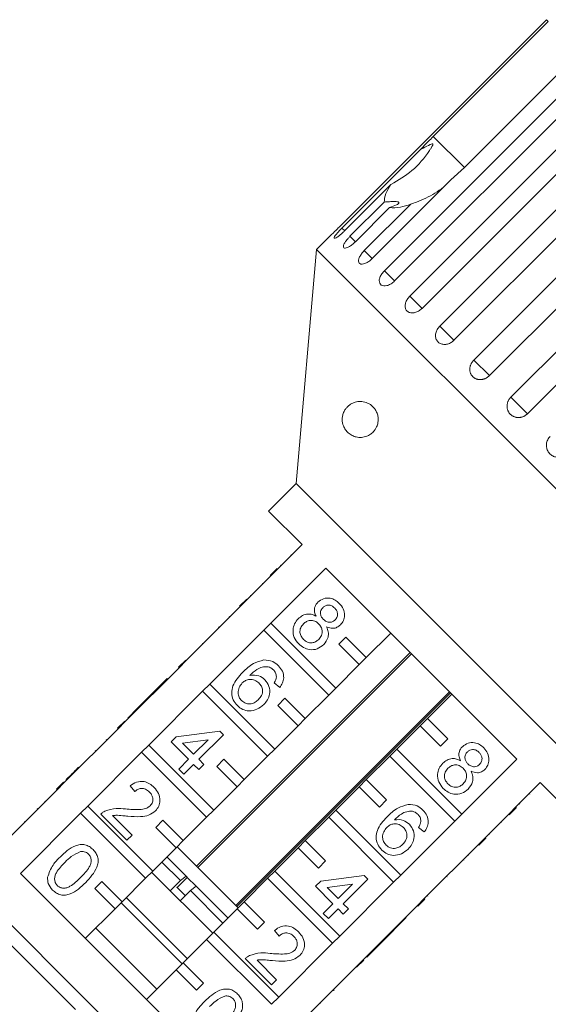
# Model space of a CAD drawing. Units: millimetres. Extents: x -264 to 610, y -98 to 360.
# Drawn here: x -68 to -31, y 281 to 349 of the extents above; entities that cross this region are included whole.
import ezdxf

# ---------------------------------------------------------------- set-up
doc = ezdxf.new("R2010")
doc.units = ezdxf.units.MM
doc.linetypes.add('PHANTOM', pattern=[12.7, 6.35, -1.27, 1.27, -1.27, 1.27, -1.27])

msp = doc.modelspace()

# ---------------------------------------------------------------- linework, layer by layer
at = {"color": 7, "linetype": 'Continuous', "lineweight": 15}
for p, q in [((-31.022, 349.127), (-45.382, 334.766)), ((-38.902, 341.014), (-30.905, 349.01)), ((-28.74, 346.845), (-36.736, 338.848)), ((-42.297, 331.681), (-27.936, 346.042)), ((-27.224, 345.329), (-41.584, 330.968)), ((-40.533, 329.917), (-26.172, 344.277)), ((-25.315, 343.42), (-39.675, 329.059)), ((-38.444, 327.828), (-24.084, 342.189)), ((-23.103, 341.208), (-37.463, 326.847)), ((-45.255, 334.639), (-39.785, 340.109)), ((-36.083, 325.467), (-21.722, 339.827)), ((-36.736, 338.848), (-37.673, 337.997)), ((-20.642, 338.747), (-35.002, 324.386)), ((-41.839, 337.676), (-45.066, 334.449)), ((-37.673, 337.997), (-43.143, 332.527)), ((-33.507, 322.891), (-19.146, 337.251)), ((-44.688, 334.072), (-42.31, 336.449)), ((-41.936, 336.074), (-44.313, 333.697)), ((-43.693, 333.077), (-40.466, 336.304)), ((-17.993, 336.098), (-32.353, 321.737)), ((-45.997, 334.172), (-47.009, 333.159)), ((-47.009, 333.159), (-48.433, 316.887)), ((-10.947, 297.097), (-47.009, 333.159)), ((-48.433, 316.887), (-50.342, 314.977)), ((-27.22, 295.673), (-48.433, 316.887)), ((-50.342, 314.977), (-48.009, 312.644)), ((-48.009, 312.644), (-51.827, 308.826)), ((-48.799, 311.924), (-48.764, 311.889)), ((-50.236, 310.487), (-49.741, 310.982)), ((-50.191, 307.19), (-46.373, 311.008)), ((-49.51, 311.214), (-49.474, 311.179)), ((-46.373, 311.008), (-33.098, 297.733)), ((-50.055, 310.669), (-50.019, 310.633)), ((-50.77, 309.953), (-50.735, 309.918)), ((-52.358, 308.366), (-51.863, 308.861)), ((-52.322, 308.331), (-51.827, 308.826)), ((-51.863, 308.861), (-51.827, 308.826)), ((-51.615, 309.108), (-51.58, 309.073)), ((-52.322, 308.331), (-56.07, 304.583)), ((-52.358, 308.366), (-52.322, 308.331)), ((-53.077, 307.647), (-53.041, 307.611)), ((-54.434, 302.947), (-50.686, 306.695)), ((-54.039, 306.684), (-54.004, 306.649)), ((-53.79, 306.934), (-53.825, 306.898)), ((-53.825, 306.898), (-53.79, 306.863)), ((-53.79, 306.934), (-53.754, 306.898)), ((-50.191, 307.19), (-50.686, 306.695)), ((-50.686, 306.695), (-46.17, 302.179)), ((-45.675, 302.674), (-50.191, 307.19)), ((-44.968, 306.209), (-45.463, 305.714)), ((-43.554, 304.795), (-44.968, 306.209)), ((-41.857, 306.492), (-43.554, 304.795)), ((-54.941, 305.782), (-54.906, 305.747)), ((-45.463, 305.714), (-44.049, 304.3)), ((-56.6, 304.123), (-56.105, 304.618)), ((-56.565, 304.088), (-56.07, 304.583)), ((-56.105, 304.618), (-56.07, 304.583)), ((-55.893, 304.831), (-55.857, 304.795)), ((-40.517, 305.153), (-55.367, 290.303)), ((-55.267, 290.204), (-40.418, 305.053)), ((-44.049, 304.3), (-43.554, 304.795)), ((-56.565, 304.088), (-60.312, 300.34)), ((-56.6, 304.123), (-56.565, 304.088)), ((-44.049, 304.3), (-45.675, 302.674)), ((-57.39, 303.334), (-59.101, 301.623)), ((-57.39, 303.334), (-57.354, 303.298)), ((-54.434, 302.947), (-54.929, 302.452)), ((-49.918, 298.431), (-54.434, 302.947)), ((-49.567, 302.711), (-49.959, 303.032)), ((-46.17, 302.179), (-45.675, 302.674)), ((-58.677, 298.704), (-54.929, 302.452)), ((-54.929, 302.452), (-50.413, 297.936)), ((-37.772, 302.408), (-52.622, 287.558)), ((-52.549, 287.485), (-37.7, 302.335)), ((-49.211, 301.967), (-49.706, 301.472)), ((-47.797, 300.552), (-49.211, 301.967)), ((-46.17, 302.179), (-47.797, 300.552)), ((-39.311, 300.552), (-37.614, 302.249)), ((-59.457, 301.266), (-60.134, 300.589)), ((-59.101, 301.623), (-59.457, 301.266)), ((-59.457, 301.266), (-59.422, 301.231)), ((-59.101, 301.623), (-59.065, 301.587)), ((-49.706, 301.472), (-48.292, 300.057)), ((-60.134, 300.589), (-60.099, 300.554)), ((-48.292, 300.057), (-47.797, 300.552)), ((-39.311, 300.552), (-39.806, 300.057)), ((-37.897, 299.138), (-39.311, 300.552)), ((-60.807, 299.845), (-64.555, 296.098)), ((-60.843, 299.881), (-60.348, 300.376)), ((-60.843, 299.881), (-60.807, 299.845)), ((-60.807, 299.845), (-60.312, 300.34)), ((-60.348, 300.376), (-60.312, 300.34)), ((-48.292, 300.057), (-49.918, 298.431)), ((-41.433, 298.431), (-39.806, 300.057)), ((-39.806, 300.057), (-38.392, 298.643)), ((-61.631, 299.092), (-61.596, 299.057)), ((-57.123, 298.933), (-56.767, 299.289)), ((-56.767, 299.289), (-53.737, 299.681)), ((-54.554, 299.079), (-56.327, 298.849)), ((-55.555, 298.077), (-54.554, 299.079)), ((-53.488, 299.432), (-55.199, 297.721)), ((-53.737, 299.681), (-53.488, 299.432)), ((-38.392, 298.643), (-37.897, 299.138)), ((-58.677, 298.704), (-59.172, 298.21)), ((-54.161, 294.188), (-58.677, 298.704)), ((-55.911, 297.721), (-57.123, 298.933)), ((-56.327, 298.849), (-55.555, 298.077)), ((-50.413, 297.936), (-49.918, 298.431)), ((-41.433, 298.431), (-41.928, 297.936)), ((-36.917, 293.915), (-41.433, 298.431)), ((-62.919, 294.462), (-59.172, 298.21)), ((-62.399, 298.325), (-62.364, 298.289)), ((-59.172, 298.21), (-54.656, 293.693)), ((-56.589, 297.043), (-55.911, 297.721)), ((-55.199, 297.721), (-54.842, 297.364)), ((-53.454, 297.724), (-53.949, 297.229)), ((-52.039, 296.31), (-53.454, 297.724)), ((-50.413, 297.936), (-52.039, 296.31)), ((-43.554, 296.31), (-41.928, 297.936)), ((-41.928, 297.936), (-37.412, 293.42)), ((-33.098, 297.733), (-36.917, 293.915)), ((-63.539, 297.184), (-63.504, 297.149)), ((-56.232, 296.687), (-56.589, 297.043)), ((-55.555, 297.364), (-56.232, 296.687)), ((-55.199, 297.008), (-55.555, 297.364)), ((-54.842, 297.364), (-55.199, 297.008)), ((-53.949, 297.229), (-52.534, 295.815)), ((-64.055, 296.668), (-64.412, 296.312)), ((-64.055, 296.668), (-64.02, 296.633)), ((-65.085, 295.638), (-64.59, 296.133)), ((-65.05, 295.603), (-64.555, 296.098)), ((-64.59, 296.133), (-64.555, 296.098)), ((-64.412, 296.312), (-64.376, 296.276)), ((-59.654, 295.475), (-59.975, 295.867)), ((-52.534, 295.815), (-54.161, 294.188)), ((-52.534, 295.815), (-52.039, 296.31)), ((-45.675, 294.188), (-44.049, 295.815)), ((-43.554, 296.31), (-44.049, 295.815)), ((-44.049, 295.815), (-42.635, 294.401)), ((-42.14, 294.896), (-43.554, 296.31)), ((-35.281, 292.279), (-31.463, 296.098)), ((-31.463, 296.098), (-29.129, 293.764)), ((-65.05, 295.603), (-69.222, 291.431)), ((-65.085, 295.638), (-65.05, 295.603)), ((-32.182, 295.307), (-32.218, 295.342)), ((-66.394, 294.259), (-66.429, 294.294)), ((-65.909, 294.815), (-65.873, 294.779)), ((-62.919, 294.462), (-63.414, 293.967)), ((-58.403, 289.946), (-62.919, 294.462)), ((-42.635, 294.401), (-42.14, 294.896)), ((-33.124, 294.365), (-33.619, 293.87)), ((-32.884, 294.606), (-32.919, 294.641)), ((-67.586, 289.795), (-63.414, 293.967)), ((-63.414, 293.967), (-58.898, 289.451)), ((-60.189, 292.089), (-62.007, 293.907)), ((-61.192, 293.805), (-59.832, 292.445)), ((-54.656, 293.693), (-56.282, 292.067)), ((-54.656, 293.693), (-54.161, 294.188)), ((-47.797, 292.067), (-46.17, 293.693)), ((-45.675, 294.188), (-46.17, 293.693)), ((-46.17, 293.693), (-41.654, 289.177)), ((-41.159, 289.672), (-45.675, 294.188)), ((-37.412, 293.42), (-36.917, 293.915)), ((-33.438, 294.052), (-33.473, 294.087)), ((-57.696, 293.481), (-58.191, 292.986)), ((-58.191, 292.986), (-56.777, 291.572)), ((-56.282, 292.067), (-57.696, 293.481)), ((-37.412, 293.42), (-41.159, 289.672)), ((-39.526, 292.67), (-39.918, 292.991)), ((-34.144, 293.345), (-34.179, 293.381)), ((-59.832, 292.445), (-60.189, 292.089)), ((-35.281, 292.279), (-35.776, 291.784)), ((-35.246, 292.244), (-35.741, 291.749)), ((-35.246, 292.244), (-35.281, 292.279)), ((-34.998, 292.491), (-35.034, 292.526)), ((-74.149, 292.115), (-63.07, 281.036)), ((-56.777, 291.572), (-58.403, 289.946)), ((-56.777, 291.572), (-56.282, 292.067)), ((-52.464, 287.4), (-56.706, 291.643)), ((-49.918, 289.946), (-48.292, 291.572)), ((-47.797, 292.067), (-48.292, 291.572)), ((-48.292, 291.572), (-46.877, 290.158)), ((-46.382, 290.653), (-47.797, 292.067)), ((-39.524, 288.037), (-35.776, 291.784)), ((-35.741, 291.749), (-35.776, 291.784)), ((-56.078, 289.6), (-57.413, 290.936)), ((-36.46, 291.03), (-36.495, 291.065)), ((-56.477, 289.293), (-57.767, 290.582)), ((-46.877, 290.158), (-46.382, 290.653)), ((-36.776, 290.714), (-36.811, 290.749)), ((-54.311, 276.52), (-67.586, 289.795)), ((-58.898, 289.451), (-58.403, 289.946)), ((-54.231, 285.632), (-58.474, 289.875)), ((-55.994, 289.516), (-56.602, 288.908)), ((-56.078, 289.6), (-56.477, 289.293)), ((-56.013, 289.535), (-56.078, 289.6)), ((-55.376, 288.899), (-55.994, 289.516)), ((-49.918, 289.946), (-50.413, 289.451)), ((-45.402, 285.43), (-49.918, 289.946)), ((-46.726, 289.248), (-43.696, 289.64)), ((-43.696, 289.64), (-43.447, 289.391)), ((-41.654, 289.177), (-41.159, 289.672)), ((-37.938, 289.551), (-37.974, 289.586)), ((-61.939, 289.239), (-62.434, 288.744)), ((-60.525, 287.824), (-61.939, 289.239)), ((-58.898, 289.451), (-60.525, 287.824)), ((-56.477, 289.293), (-57.185, 288.586)), ((-56.13, 288.238), (-56.727, 288.835)), ((-55.776, 288.592), (-55.376, 288.899)), ((-53.171, 286.693), (-55.376, 288.899)), ((-52.039, 287.824), (-50.413, 289.451)), ((-50.413, 289.451), (-45.897, 284.935)), ((-47.082, 288.892), (-46.726, 289.248)), ((-45.871, 287.68), (-47.082, 288.892)), ((-44.513, 289.038), (-46.286, 288.808)), ((-46.286, 288.808), (-45.514, 288.036)), ((-45.514, 288.036), (-44.513, 289.038)), ((-41.654, 289.177), (-45.402, 285.43)), ((-43.447, 289.391), (-45.158, 287.68)), ((-62.434, 288.744), (-61.02, 287.329)), ((-56.483, 287.884), (-55.776, 288.592)), ((-53.524, 286.34), (-55.776, 288.592)), ((-39.276, 288.214), (-39.311, 288.249)), ((-61.02, 287.329), (-60.525, 287.824)), ((-56.353, 283.511), (-60.595, 287.754)), ((-55.999, 283.865), (-60.242, 288.107)), ((-52.039, 287.824), (-52.534, 287.329)), ((-50.625, 286.41), (-52.039, 287.824)), ((-46.548, 287.003), (-45.871, 287.68)), ((-45.158, 287.68), (-44.801, 287.323)), ((-43.766, 283.794), (-40.019, 287.542)), ((-39.524, 288.037), (-40.019, 287.542)), ((-39.983, 287.506), (-40.019, 287.542)), ((-39.488, 288.001), (-39.983, 287.506)), ((-39.488, 288.001), (-39.524, 288.037)), ((-61.02, 287.329), (-63.07, 285.279)), ((-54.161, 285.703), (-52.534, 287.329)), ((-52.534, 287.329), (-51.12, 285.915)), ((-46.191, 286.646), (-46.548, 287.003)), ((-45.514, 287.323), (-46.191, 286.646)), ((-45.158, 286.967), (-45.514, 287.323)), ((-44.801, 287.323), (-45.158, 286.967)), ((-40.773, 286.717), (-40.808, 286.752)), ((-51.12, 285.915), (-50.625, 286.41)), ((-42.484, 285.006), (-40.773, 286.717)), ((-58.12, 281.743), (-62.363, 285.986)), ((-54.161, 285.703), (-54.656, 285.208)), ((-49.645, 281.187), (-54.161, 285.703)), ((-49.613, 285.434), (-49.934, 285.826)), ((-45.897, 284.935), (-45.402, 285.43)), ((-56.282, 283.582), (-54.656, 285.208)), ((-54.656, 285.208), (-50.14, 280.692)), ((-45.897, 284.935), (-49.645, 281.187)), ((-42.84, 284.649), (-42.484, 285.006)), ((-42.484, 285.006), (-42.519, 285.041)), ((-43.517, 283.972), (-43.553, 284.007)), ((-43.517, 283.972), (-42.84, 284.649)), ((-42.84, 284.649), (-42.875, 284.685)), ((-56.282, 283.582), (-56.777, 283.087)), ((-54.868, 282.168), (-56.282, 283.582)), ((-50.148, 282.048), (-51.966, 283.866)), ((-51.151, 283.764), (-49.791, 282.404)), ((-43.766, 283.794), (-44.261, 283.299)), ((-43.731, 283.759), (-44.226, 283.264)), ((-43.731, 283.759), (-43.766, 283.794)), ((-58.828, 281.036), (-56.777, 283.087)), ((-56.777, 283.087), (-55.363, 281.673)), ((-48.009, 279.551), (-44.261, 283.299)), ((-44.226, 283.264), (-44.261, 283.299)), ((-55.363, 281.673), (-54.868, 282.168)), ((-49.791, 282.404), (-50.148, 282.048)), ((-45.014, 282.475), (-45.05, 282.51)), ((-45.834, 281.655), (-45.87, 281.691)), ((-45.799, 281.691), (-45.834, 281.726)), ((-45.834, 281.655), (-45.799, 281.691)), ((-63.07, 281.036), (-51.991, 269.957)), ((-50.14, 280.692), (-49.645, 281.187)), ((-46.755, 280.735), (-46.79, 280.77))]:
    msp.add_line(p, q, dxfattribs=at)
at = {"color": 8, "linetype": 'PHANTOM', "lineweight": 0}
for p, q in [((-30.905, 349.01), (-31.022, 349.127)), ((-36.736, 338.848), (-38.902, 341.014)), ((-45.058, 334.442), (-45.255, 334.639)), ((-44.313, 333.697), (-44.688, 334.072)), ((-43.143, 332.527), (-43.693, 333.077)), ((-41.584, 330.968), (-42.297, 331.681)), ((-39.675, 329.059), (-40.533, 329.917)), ((-37.463, 326.847), (-38.444, 327.828)), ((-35.002, 324.386), (-36.083, 325.467)), ((-32.353, 321.737), (-33.507, 322.891)), ((-67.318, 293.406), (-67.282, 293.37)), ((-63.765, 280.341), (-75.551, 292.128))]:
    msp.add_line(p, q, dxfattribs=at)
at = {"color": 7, "linetype": 'Continuous', "lineweight": 15}
for points, knots in [([(-39.785, 340.109), (-39.728, 340.169), (-39.44, 340.471), (-39.141, 340.772), (-38.902, 341.014)], [0, 0, 0, 0, 0.199699, 1, 1, 1, 1]), ([(-41.839, 337.676), (-41.333, 337.972), (-40.294, 338.58), (-39.471, 339.571), (-39.065, 340.179), (-38.995, 340.295), (-38.957, 340.365), (-38.934, 340.416), (-38.922, 340.452), (-38.921, 340.477), (-38.925, 340.49), (-38.936, 340.499), (-38.956, 340.502), (-39.014, 340.492), (-39.234, 340.393), (-39.498, 340.254), (-39.725, 340.14), (-39.785, 340.109)], [0, 0, 0, 0, 0.345527, 0.709268, 0.751876, 0.774708, 0.789342, 0.79909, 0.808933, 0.812566, 0.816237, 0.819532, 0.823189, 0.829992, 0.856561, 0.961701, 1, 1, 1, 1]), ([(-42.31, 336.449), (-42.3, 336.631), (-42.281, 336.963), (-41.976, 337.455), (-41.839, 337.676)], [0, 0, 0, 0, 0.550178, 1, 1, 1, 1]), ([(-38.188, 337.482), (-38.385, 337.339), (-38.953, 336.927), (-39.747, 336.561), (-40.332, 336.352), (-40.466, 336.304)], [0, 0, 0, 0, 0.290698, 0.837461, 1, 1, 1, 1]), ([(-41.936, 336.074), (-41.764, 336.129), (-41.523, 336.207), (-41.326, 336.328), (-41.269, 336.399), (-41.3, 336.449), (-41.4, 336.48), (-41.611, 336.495), (-41.93, 336.482), (-42.187, 336.459), (-42.31, 336.449)], [0, 0, 0, 0, 0.248263, 0.347959, 0.448581, 0.520486, 0.592329, 0.692699, 0.852634, 1, 1, 1, 1]), ([(-40.466, 336.304), (-40.714, 336.221), (-41.313, 336.019), (-41.705, 336.054), (-41.936, 336.074)], [0, 0, 0, 0, 0.412584, 1, 1, 1, 1]), ([(-45.997, 334.172), (-45.999, 334.17), (-46.007, 334.162), (-45.948, 334.217), (-45.827, 334.332), (-45.652, 334.5), (-45.495, 334.654), (-45.404, 334.744), (-45.382, 334.766)], [0, 0, 0, 0, 0.078071, 0.289555, 0.501514, 0.715103, 0.930743, 1, 1, 1, 1]), ([(-45.255, 334.639), (-45.302, 334.591), (-45.418, 334.474), (-45.583, 334.29), (-45.72, 334.116), (-45.793, 333.991), (-45.793, 333.929), (-45.722, 333.935), (-45.588, 334.007), (-45.407, 334.139), (-45.223, 334.296), (-45.11, 334.406), (-45.066, 334.449)], [0, 0, 0, 0, 0.074338, 0.183211, 0.291648, 0.399156, 0.505643, 0.611481, 0.717335, 0.823854, 0.931381, 1, 1, 1, 1]), ([(-44.688, 334.072), (-44.734, 334.023), (-44.849, 333.905), (-45.002, 333.709), (-45.117, 333.513), (-45.162, 333.361), (-45.131, 333.267), (-45.029, 333.242), (-44.868, 333.286), (-44.666, 333.398), (-44.472, 333.544), (-44.358, 333.654), (-44.313, 333.697)], [0, 0, 0, 0, 0.0743383, 0.1832107, 0.291648, 0.3991561, 0.5056433, 0.611481, 0.7173352, 0.823854, 0.9313807, 1, 1, 1, 1]), ([(-43.693, 333.077), (-43.76, 333.005), (-43.893, 332.861), (-44.032, 332.631), (-44.104, 332.424), (-44.097, 332.261), (-44.012, 332.158), (-43.862, 332.126), (-43.662, 332.168), (-43.435, 332.282), (-43.257, 332.416), (-43.165, 332.505), (-43.143, 332.527)], [0, 0, 0, 0, 0.1085777, 0.2171715, 0.3253792, 0.4325788, 0.5388276, 0.6446174, 0.7506446, 0.8574871, 0.9653559, 1, 1, 1, 1]), ([(-42.297, 331.681), (-42.363, 331.608), (-42.494, 331.462), (-42.618, 331.218), (-42.669, 330.99), (-42.636, 330.8), (-42.524, 330.669), (-42.347, 330.611), (-42.125, 330.632), (-41.883, 330.73), (-41.699, 330.858), (-41.607, 330.946), (-41.584, 330.968)], [0, 0, 0, 0, 0.108578, 0.217172, 0.325379, 0.432579, 0.538828, 0.644617, 0.750645, 0.857487, 0.965356, 1, 1, 1, 1]), ([(-40.533, 329.917), (-40.598, 329.843), (-40.727, 329.695), (-40.839, 329.438), (-40.87, 329.191), (-40.814, 328.978), (-40.677, 328.823), (-40.477, 328.741), (-40.235, 328.742), (-39.979, 328.827), (-39.791, 328.949), (-39.698, 329.038), (-39.675, 329.059)], [0, 0, 0, 0, 0.108578, 0.217172, 0.325379, 0.432579, 0.538828, 0.644617, 0.750645, 0.857487, 0.965356, 1, 1, 1, 1]), ([(-38.444, 327.828), (-38.477, 327.793), (-38.544, 327.721), (-38.623, 327.599), (-38.686, 327.47), (-38.726, 327.338), (-38.745, 327.205), (-38.741, 327.077), (-38.714, 326.956), (-38.666, 326.847), (-38.597, 326.752), (-38.511, 326.673), (-38.409, 326.613), (-38.295, 326.573), (-38.17, 326.554), (-38.04, 326.557), (-37.907, 326.582), (-37.776, 326.628), (-37.649, 326.695), (-37.557, 326.762), (-37.497, 326.814), (-37.474, 326.836), (-37.463, 326.847)], [0, 0, 0, 0, 0.053522, 0.108588, 0.162112, 0.217197, 0.270523, 0.325425, 0.378254, 0.432643, 0.485009, 0.538908, 0.591054, 0.644707, 0.696977, 0.750741, 0.803414, 0.857588, 0.910765, 0.965463, 0.982707, 1, 1, 1, 1]), ([(-36.083, 325.467), (-36.1, 325.449), (-36.133, 325.415), (-36.179, 325.357), (-36.22, 325.297), (-36.257, 325.234), (-36.288, 325.169), (-36.315, 325.102), (-36.335, 325.034), (-36.351, 324.964), (-36.36, 324.895), (-36.363, 324.827), (-36.36, 324.758), (-36.352, 324.691), (-36.337, 324.627), (-36.318, 324.564), (-36.292, 324.504), (-36.261, 324.447), (-36.225, 324.393), (-36.185, 324.344), (-36.14, 324.298), (-36.09, 324.257), (-36.037, 324.221), (-35.981, 324.189), (-35.921, 324.163), (-35.859, 324.142), (-35.795, 324.126), (-35.729, 324.116), (-35.661, 324.112), (-35.593, 324.113), (-35.524, 324.12), (-35.456, 324.133), (-35.387, 324.151), (-35.32, 324.175), (-35.255, 324.204), (-35.191, 324.238), (-35.13, 324.278), (-35.078, 324.317), (-35.036, 324.354), (-35.014, 324.375), (-35.002, 324.386)], [0, 0, 0, 0, 0.026669, 0.053522, 0.080956, 0.108591, 0.13526, 0.162115, 0.189558, 0.217204, 0.243774, 0.270531, 0.297881, 0.325437, 0.35176, 0.378268, 0.405362, 0.432661, 0.458753, 0.485028, 0.511879, 0.538929, 0.564913, 0.591076, 0.617807, 0.644732, 0.670777, 0.697001, 0.723788, 0.750767, 0.777014, 0.80344, 0.830431, 0.857615, 0.884113, 0.910793, 0.938044, 0.965492, 0.982722, 1, 1, 1, 1]), ([(-45.223, 321.462), (-45.21, 321.541), (-45.189, 321.676), (-45.13, 321.832), (-45.053, 321.989), (-44.943, 322.146), (-44.8, 322.29), (-44.647, 322.402), (-44.433, 322.516), (-44.203, 322.581), (-43.959, 322.596), (-43.765, 322.578), (-43.565, 322.527), (-43.369, 322.44), (-43.181, 322.313), (-43.011, 322.146), (-42.885, 321.959), (-42.805, 321.782), (-42.748, 321.597), (-42.719, 321.364), (-42.74, 321.141), (-42.782, 320.97), (-42.843, 320.808), (-42.933, 320.646), (-43.079, 320.462), (-43.273, 320.297), (-43.552, 320.151), (-43.886, 320.076), (-44.235, 320.102), (-44.55, 320.215), (-44.8, 320.383), (-44.974, 320.574), (-45.081, 320.745), (-45.153, 320.902), (-45.211, 321.096), (-45.233, 321.297), (-45.225, 321.418), (-45.223, 321.462)], [0, 0, 0, 0, 0.0211055, 0.0361631, 0.0516194, 0.080538, 0.110139, 0.1394245, 0.1689306, 0.2291841, 0.2607354, 0.2924776, 0.3249643, 0.3578084, 0.386312, 0.4155214, 0.4421444, 0.4554017, 0.4691439, 0.4927154, 0.5126353, 0.5271556, 0.5420846, 0.5647389, 0.5879946, 0.6262412, 0.6654921, 0.7235781, 0.7833103, 0.8309163, 0.8795576, 0.9145398, 0.9320026, 0.9498251, 0.9692725, 0.9888994, 1, 1, 1, 1]), ([(-33.507, 322.891), (-33.523, 322.873), (-33.557, 322.838), (-33.602, 322.781), (-33.643, 322.719), (-33.679, 322.655), (-33.709, 322.589), (-33.734, 322.521), (-33.753, 322.451), (-33.766, 322.38), (-33.773, 322.309), (-33.774, 322.238), (-33.769, 322.167), (-33.757, 322.097), (-33.74, 322.029), (-33.717, 321.964), (-33.689, 321.901), (-33.655, 321.84), (-33.616, 321.784), (-33.573, 321.732), (-33.524, 321.683), (-33.472, 321.638), (-33.416, 321.599), (-33.357, 321.565), (-33.294, 321.536), (-33.229, 321.512), (-33.162, 321.494), (-33.094, 321.481), (-33.024, 321.475), (-32.953, 321.474), (-32.883, 321.479), (-32.813, 321.49), (-32.743, 321.507), (-32.674, 321.529), (-32.608, 321.557), (-32.544, 321.591), (-32.481, 321.63), (-32.43, 321.668), (-32.387, 321.705), (-32.365, 321.726), (-32.353, 321.737)], [0, 0, 0, 0, 0.026669, 0.053522, 0.080956, 0.108591, 0.13526, 0.162115, 0.189558, 0.217204, 0.243774, 0.270532, 0.297881, 0.325437, 0.35176, 0.378268, 0.405362, 0.432661, 0.458753, 0.485028, 0.511879, 0.538929, 0.564913, 0.591076, 0.617807, 0.644732, 0.670777, 0.697001, 0.723788, 0.750767, 0.777014, 0.80344, 0.830431, 0.857615, 0.884113, 0.910793, 0.938044, 0.965492, 0.982722, 1, 1, 1, 1]), ([(-30.779, 320.163), (-30.812, 320.127), (-30.878, 320.055), (-30.952, 319.928), (-31.006, 319.79), (-31.036, 319.647), (-31.041, 319.501), (-31.021, 319.358), (-30.977, 319.219), (-30.911, 319.093), (-30.824, 318.979), (-30.72, 318.882), (-30.6, 318.804), (-30.47, 318.748), (-30.33, 318.715), (-30.188, 318.705), (-30.043, 318.719), (-29.904, 318.756), (-29.77, 318.817), (-29.676, 318.881), (-29.615, 318.933), (-29.593, 318.954), (-29.582, 318.965)], [0, 0, 0, 0, 0.0535219, 0.1085881, 0.1621116, 0.2171971, 0.2705235, 0.3254245, 0.3782544, 0.4326434, 0.4850094, 0.5389075, 0.5910544, 0.6447075, 0.6969772, 0.7507406, 0.8034144, 0.8575877, 0.9107653, 0.9654628, 0.9827068, 1, 1, 1, 1]), ([(-46.917, 308.64), (-46.793, 308.736), (-46.545, 308.928), (-46.091, 308.944), (-45.711, 308.805), (-45.528, 308.643), (-45.437, 308.561)], [0, 0, 0, 0, 0.279271, 0.558676, 0.779074, 1, 1, 1, 1]), ([(-47.051, 307.664), (-47.088, 307.756), (-47.164, 307.939), (-47.164, 308.222), (-47.072, 308.464), (-46.969, 308.581), (-46.917, 308.64)], [0, 0, 0, 0, 0.28031, 0.559637, 0.779691, 1, 1, 1, 1]), ([(-46.563, 308.281), (-46.619, 308.213), (-46.731, 308.075), (-46.756, 307.818), (-46.674, 307.602), (-46.58, 307.5), (-46.534, 307.448)], [0, 0, 0, 0, 0.2799356, 0.5588447, 0.779075, 1, 1, 1, 1]), ([(-45.753, 308.236), (-45.817, 308.292), (-45.946, 308.406), (-46.187, 308.454), (-46.406, 308.409), (-46.51, 308.324), (-46.563, 308.281)], [0, 0, 0, 0, 0.2803652, 0.5593665, 0.7797012, 1, 1, 1, 1]), ([(-45.724, 307.409), (-45.669, 307.478), (-45.561, 307.615), (-45.54, 307.869), (-45.616, 308.082), (-45.707, 308.185), (-45.753, 308.236)], [0, 0, 0, 0, 0.279693, 0.559145, 0.779317, 1, 1, 1, 1]), ([(-45.437, 308.561), (-45.333, 308.441), (-45.128, 308.201), (-45.044, 307.757), (-45.121, 307.35), (-45.279, 307.158), (-45.358, 307.062)], [0, 0, 0, 0, 0.280348, 0.559692, 0.779821, 1, 1, 1, 1]), ([(-48.248, 305.741), (-48.367, 305.882), (-48.605, 306.164), (-48.681, 306.689), (-48.565, 307.155), (-48.378, 307.376), (-48.285, 307.486)], [0, 0, 0, 0, 0.280131, 0.559335, 0.779523, 1, 1, 1, 1]), ([(-48.285, 307.486), (-48.189, 307.569), (-47.997, 307.736), (-47.647, 307.831), (-47.318, 307.798), (-47.14, 307.709), (-47.051, 307.664)], [0, 0, 0, 0, 0.280187, 0.559469, 0.779548, 1, 1, 1, 1]), ([(-46.866, 307.139), (-46.951, 307.211), (-47.122, 307.356), (-47.444, 307.391), (-47.723, 307.308), (-47.855, 307.194), (-47.922, 307.136)], [0, 0, 0, 0, 0.2801109, 0.5589758, 0.7793065, 1, 1, 1, 1]), ([(-46.534, 307.448), (-46.469, 307.391), (-46.341, 307.277), (-46.098, 307.229), (-45.879, 307.279), (-45.776, 307.366), (-45.724, 307.409)], [0, 0, 0, 0, 0.280478, 0.559259, 0.779576, 1, 1, 1, 1]), ([(-47.922, 307.136), (-47.995, 307.049), (-48.141, 306.874), (-48.193, 306.546), (-48.095, 306.265), (-47.981, 306.128), (-47.924, 306.059)], [0, 0, 0, 0, 0.280552, 0.558516, 0.77917, 1, 1, 1, 1]), ([(-46.863, 306.056), (-46.79, 306.144), (-46.644, 306.321), (-46.601, 306.65), (-46.688, 306.936), (-46.806, 307.071), (-46.866, 307.139)], [0, 0, 0, 0, 0.27997, 0.559316, 0.779349, 1, 1, 1, 1]), ([(-46.315, 306.929), (-46.267, 306.813), (-46.17, 306.581), (-46.189, 306.113), (-46.39, 305.853), (-46.512, 305.694)], [0, 0, 0, 0, 0.281226, 0.561787, 1, 1, 1, 1]), ([(-45.358, 307.062), (-45.432, 307), (-45.581, 306.875), (-45.932, 306.793), (-46.17, 306.877), (-46.315, 306.929)], [0, 0, 0, 0, 0.280612, 0.560833, 1, 1, 1, 1]), ([(-47.924, 306.059), (-47.838, 305.985), (-47.667, 305.839), (-47.344, 305.798), (-47.064, 305.883), (-46.93, 305.998), (-46.863, 306.056)], [0, 0, 0, 0, 0.280192, 0.559073, 0.779305, 1, 1, 1, 1]), ([(-46.512, 305.694), (-46.656, 305.58), (-46.944, 305.352), (-47.472, 305.312), (-47.925, 305.456), (-48.14, 305.646), (-48.248, 305.741)], [0, 0, 0, 0, 0.279532, 0.559025, 0.779261, 1, 1, 1, 1]), ([(-52.15, 303.763), (-51.914, 303.992), (-51.493, 304.4), (-50.931, 304.555), (-50.685, 304.623)], [0, 0, 0, 0, 0.5613959, 1, 1, 1, 1]), ([(-50.685, 304.623), (-50.467, 304.612), (-50.077, 304.593), (-49.785, 304.339), (-49.656, 304.226)], [0, 0, 0, 0, 0.55838, 1, 1, 1, 1]), ([(-50.387, 304.15), (-50.522, 304.15), (-50.793, 304.151), (-51.237, 303.938), (-51.49, 303.701), (-51.644, 303.556)], [0, 0, 0, 0, 0.279359, 0.559176, 1, 1, 1, 1]), ([(-50.001, 303.929), (-50.065, 303.984), (-50.18, 304.083), (-50.323, 304.13), (-50.387, 304.15)], [0, 0, 0, 0, 0.559717, 1, 1, 1, 1]), ([(-49.802, 303.446), (-49.812, 303.548), (-49.83, 303.73), (-49.948, 303.868), (-50.001, 303.929)], [0, 0, 0, 0, 0.559004, 1, 1, 1, 1]), ([(-49.656, 304.226), (-49.554, 304.106), (-49.35, 303.865), (-49.268, 303.418), (-49.358, 303.018), (-49.497, 302.813), (-49.567, 302.711)], [0, 0, 0, 0, 0.280049, 0.559187, 0.779374, 1, 1, 1, 1]), ([(-52.513, 301.451), (-52.62, 301.579), (-52.833, 301.834), (-52.941, 302.334), (-52.806, 303.055), (-52.421, 303.471), (-52.15, 303.763)], [0, 0, 0, 0, 0.186919, 0.373549, 0.560232, 1, 1, 1, 1]), ([(-51.022, 303.025), (-51.116, 303.101), (-51.305, 303.254), (-51.651, 303.297), (-51.957, 303.215), (-52.101, 303.09), (-52.173, 303.028)], [0, 0, 0, 0, 0.27974, 0.559339, 0.779412, 1, 1, 1, 1]), ([(-51.644, 303.556), (-51.427, 303.57), (-51.037, 303.595), (-50.735, 303.354), (-50.602, 303.247)], [0, 0, 0, 0, 0.558625, 1, 1, 1, 1]), ([(-50.602, 303.247), (-50.492, 303.103), (-50.27, 302.813), (-50.251, 302.288), (-50.402, 301.844), (-50.589, 301.63), (-50.683, 301.523)], [0, 0, 0, 0, 0.279141, 0.558815, 0.77917, 1, 1, 1, 1]), ([(-49.959, 303.032), (-49.916, 303.104), (-49.838, 303.233), (-49.813, 303.381), (-49.802, 303.446)], [0, 0, 0, 0, 0.560488, 1, 1, 1, 1]), ([(-52.173, 303.028), (-52.253, 302.927), (-52.413, 302.725), (-52.488, 302.364), (-52.416, 302.032), (-52.285, 301.877), (-52.219, 301.799)], [0, 0, 0, 0, 0.280082, 0.55977, 0.779688, 1, 1, 1, 1]), ([(-51.05, 301.869), (-50.97, 301.962), (-50.809, 302.147), (-50.742, 302.497), (-50.831, 302.807), (-50.958, 302.952), (-51.022, 303.025)], [0, 0, 0, 0, 0.280456, 0.559364, 0.779311, 1, 1, 1, 1]), ([(-52.219, 301.799), (-52.122, 301.721), (-51.927, 301.566), (-51.565, 301.555), (-51.267, 301.675), (-51.123, 301.804), (-51.05, 301.869)], [0, 0, 0, 0, 0.2794888, 0.558551, 0.7789781, 1, 1, 1, 1]), ([(-50.683, 301.523), (-50.832, 301.402), (-51.13, 301.16), (-51.671, 301.049), (-52.165, 301.16), (-52.397, 301.354), (-52.513, 301.451)], [0, 0, 0, 0, 0.28023, 0.559761, 0.779759, 1, 1, 1, 1]), ([(-37.01, 297.623), (-37.047, 297.715), (-37.123, 297.899), (-37.123, 298.181), (-37.031, 298.423), (-36.928, 298.54), (-36.876, 298.599)], [0, 0, 0, 0, 0.28031, 0.559637, 0.779691, 1, 1, 1, 1]), ([(-36.876, 298.599), (-36.752, 298.695), (-36.504, 298.888), (-36.05, 298.903), (-35.67, 298.764), (-35.487, 298.602), (-35.396, 298.52)], [0, 0, 0, 0, 0.279271, 0.558676, 0.779074, 1, 1, 1, 1]), ([(-35.712, 298.195), (-35.776, 298.252), (-35.905, 298.365), (-36.146, 298.413), (-36.365, 298.368), (-36.47, 298.283), (-36.522, 298.241)], [0, 0, 0, 0, 0.280365, 0.559367, 0.779701, 1, 1, 1, 1]), ([(-35.396, 298.52), (-35.293, 298.4), (-35.087, 298.16), (-35.003, 297.716), (-35.08, 297.309), (-35.238, 297.117), (-35.317, 297.021)], [0, 0, 0, 0, 0.280348, 0.559692, 0.779821, 1, 1, 1, 1]), ([(-38.244, 297.445), (-38.148, 297.529), (-37.956, 297.695), (-37.606, 297.79), (-37.277, 297.757), (-37.099, 297.668), (-37.01, 297.623)], [0, 0, 0, 0, 0.280187, 0.559469, 0.779548, 1, 1, 1, 1]), ([(-36.522, 298.241), (-36.578, 298.172), (-36.691, 298.034), (-36.715, 297.777), (-36.633, 297.561), (-36.539, 297.459), (-36.493, 297.407)], [0, 0, 0, 0, 0.279936, 0.558845, 0.779075, 1, 1, 1, 1]), ([(-35.683, 297.368), (-35.629, 297.437), (-35.52, 297.575), (-35.499, 297.828), (-35.575, 298.042), (-35.666, 298.144), (-35.712, 298.195)], [0, 0, 0, 0, 0.279693, 0.559145, 0.779317, 1, 1, 1, 1]), ([(-63.539, 297.184), (-63.594, 297.129), (-63.684, 297.039), (-63.811, 296.912), (-63.922, 296.801), (-64.011, 296.713), (-64.055, 296.668)], [0, 0, 0, 0, 0.340038, 0.560063, 0.78009, 1, 1, 1, 1]), ([(-38.207, 295.7), (-38.326, 295.841), (-38.564, 296.123), (-38.64, 296.648), (-38.524, 297.114), (-38.337, 297.335), (-38.244, 297.445)], [0, 0, 0, 0, 0.280131, 0.559335, 0.779523, 1, 1, 1, 1]), ([(-37.881, 297.095), (-37.954, 297.008), (-38.1, 296.833), (-38.152, 296.505), (-38.054, 296.224), (-37.94, 296.087), (-37.883, 296.018)], [0, 0, 0, 0, 0.280552, 0.558516, 0.77917, 1, 1, 1, 1]), ([(-36.825, 297.098), (-36.91, 297.17), (-37.081, 297.315), (-37.403, 297.35), (-37.682, 297.267), (-37.814, 297.153), (-37.881, 297.095)], [0, 0, 0, 0, 0.280111, 0.558976, 0.779307, 1, 1, 1, 1]), ([(-36.822, 296.015), (-36.749, 296.103), (-36.603, 296.28), (-36.56, 296.609), (-36.647, 296.895), (-36.765, 297.03), (-36.825, 297.098)], [0, 0, 0, 0, 0.27997, 0.559316, 0.779349, 1, 1, 1, 1]), ([(-36.493, 297.407), (-36.428, 297.35), (-36.3, 297.237), (-36.057, 297.189), (-35.838, 297.238), (-35.735, 297.325), (-35.683, 297.368)], [0, 0, 0, 0, 0.280478, 0.5592592, 0.7795763, 1, 1, 1, 1]), ([(-35.317, 297.021), (-35.392, 296.959), (-35.54, 296.834), (-35.891, 296.752), (-36.129, 296.837), (-36.274, 296.888)], [0, 0, 0, 0, 0.280612, 0.560833, 1, 1, 1, 1]), ([(-36.274, 296.888), (-36.226, 296.772), (-36.129, 296.54), (-36.148, 296.072), (-36.349, 295.812), (-36.471, 295.654)], [0, 0, 0, 0, 0.281226, 0.561787, 1, 1, 1, 1]), ([(-59.975, 295.867), (-59.831, 295.97), (-59.544, 296.175), (-59.032, 296.209), (-58.608, 296.037), (-58.402, 295.852), (-58.3, 295.76)], [0, 0, 0, 0, 0.280235, 0.558893, 0.779132, 1, 1, 1, 1]), ([(-58.628, 295.447), (-58.711, 295.518), (-58.876, 295.66), (-59.185, 295.72), (-59.46, 295.643), (-59.589, 295.531), (-59.654, 295.475)], [0, 0, 0, 0, 0.28041, 0.559489, 0.779375, 1, 1, 1, 1]), ([(-58.3, 295.76), (-58.187, 295.631), (-57.961, 295.372), (-57.864, 294.89), (-57.952, 294.448), (-58.125, 294.241), (-58.212, 294.137)], [0, 0, 0, 0, 0.2804823, 0.5596436, 0.7797486, 1, 1, 1, 1]), ([(-36.471, 295.654), (-36.615, 295.539), (-36.903, 295.311), (-37.431, 295.271), (-37.884, 295.415), (-38.099, 295.605), (-38.207, 295.7)], [0, 0, 0, 0, 0.279532, 0.559025, 0.779261, 1, 1, 1, 1]), ([(-37.883, 296.018), (-37.798, 295.944), (-37.626, 295.798), (-37.303, 295.757), (-37.023, 295.842), (-36.889, 295.957), (-36.822, 296.015)], [0, 0, 0, 0, 0.280192, 0.559073, 0.779305, 1, 1, 1, 1]), ([(-58.571, 294.49), (-58.51, 294.571), (-58.386, 294.732), (-58.382, 295.025), (-58.471, 295.27), (-58.576, 295.388), (-58.628, 295.447)], [0, 0, 0, 0, 0.27908, 0.558612, 0.779043, 1, 1, 1, 1]), ([(-61.722, 294.117), (-61.46, 294.2), (-60.991, 294.35), (-60.504, 294.293), (-60.288, 294.268)], [0, 0, 0, 0, 0.558359, 1, 1, 1, 1]), ([(-60.288, 294.268), (-59.959, 294.243), (-59.5, 294.207), (-58.896, 294.264), (-58.679, 294.415), (-58.571, 294.49)], [0, 0, 0, 0, 0.561313, 0.781386, 1, 1, 1, 1]), ([(-42.11, 293.722), (-41.873, 293.951), (-41.452, 294.359), (-40.89, 294.514), (-40.644, 294.582)], [0, 0, 0, 0, 0.561396, 1, 1, 1, 1]), ([(-40.644, 294.582), (-40.426, 294.571), (-40.036, 294.552), (-39.744, 294.298), (-39.616, 294.185)], [0, 0, 0, 0, 0.55838, 1, 1, 1, 1]), ([(-62.007, 293.907), (-61.959, 293.953), (-61.873, 294.035), (-61.768, 294.092), (-61.722, 294.117)], [0, 0, 0, 0, 0.5599563, 1, 1, 1, 1]), ([(-60.124, 293.768), (-60.245, 293.78), (-60.444, 293.799), (-60.722, 293.823), (-60.958, 293.837), (-61.114, 293.816), (-61.192, 293.805)], [0, 0, 0, 0, 0.340038, 0.560063, 0.78009, 1, 1, 1, 1]), ([(-58.212, 294.137), (-58.363, 294.023), (-58.667, 293.795), (-59.351, 293.709), (-59.83, 293.746), (-60.124, 293.768)], [0, 0, 0, 0, 0.278741, 0.558834, 1, 1, 1, 1]), ([(-42.472, 291.41), (-42.579, 291.538), (-42.792, 291.793), (-42.9, 292.293), (-42.765, 293.014), (-42.38, 293.43), (-42.11, 293.722)], [0, 0, 0, 0, 0.186919, 0.373549, 0.560232, 1, 1, 1, 1]), ([(-40.346, 294.109), (-40.481, 294.109), (-40.752, 294.11), (-41.196, 293.897), (-41.449, 293.66), (-41.603, 293.515)], [0, 0, 0, 0, 0.279359, 0.559176, 1, 1, 1, 1]), ([(-39.96, 293.888), (-40.024, 293.943), (-40.139, 294.042), (-40.282, 294.089), (-40.346, 294.109)], [0, 0, 0, 0, 0.559717, 1, 1, 1, 1]), ([(-39.761, 293.405), (-39.771, 293.507), (-39.789, 293.689), (-39.907, 293.827), (-39.96, 293.888)], [0, 0, 0, 0, 0.559004, 1, 1, 1, 1]), ([(-39.616, 294.185), (-39.513, 294.065), (-39.309, 293.824), (-39.227, 293.377), (-39.317, 292.977), (-39.456, 292.772), (-39.526, 292.67)], [0, 0, 0, 0, 0.280049, 0.559187, 0.779374, 1, 1, 1, 1]), ([(-42.132, 292.987), (-42.212, 292.886), (-42.372, 292.684), (-42.447, 292.323), (-42.375, 291.991), (-42.244, 291.836), (-42.179, 291.758)], [0, 0, 0, 0, 0.280082, 0.55977, 0.779688, 1, 1, 1, 1]), ([(-40.981, 292.984), (-41.075, 293.06), (-41.264, 293.213), (-41.611, 293.256), (-41.916, 293.174), (-42.06, 293.049), (-42.132, 292.987)], [0, 0, 0, 0, 0.27974, 0.559339, 0.779412, 1, 1, 1, 1]), ([(-41.603, 293.515), (-41.386, 293.529), (-40.996, 293.554), (-40.694, 293.313), (-40.561, 293.206)], [0, 0, 0, 0, 0.558625, 1, 1, 1, 1]), ([(-41.01, 291.828), (-40.929, 291.921), (-40.768, 292.107), (-40.701, 292.456), (-40.79, 292.766), (-40.917, 292.911), (-40.981, 292.984)], [0, 0, 0, 0, 0.280456, 0.559364, 0.779311, 1, 1, 1, 1]), ([(-40.561, 293.206), (-40.451, 293.062), (-40.229, 292.772), (-40.21, 292.247), (-40.361, 291.803), (-40.548, 291.59), (-40.642, 291.483)], [0, 0, 0, 0, 0.2791407, 0.5588147, 0.7791703, 1, 1, 1, 1]), ([(-39.918, 292.991), (-39.875, 293.063), (-39.797, 293.192), (-39.772, 293.34), (-39.761, 293.405)], [0, 0, 0, 0, 0.560488, 1, 1, 1, 1]), ([(-64.841, 290.929), (-64.68, 291.082), (-64.357, 291.388), (-63.879, 291.687), (-63.446, 291.805), (-63.108, 291.795), (-62.791, 291.669), (-62.625, 291.521), (-62.541, 291.447)], [0, 0, 0, 0, 0.250495, 0.500372, 0.625439, 0.750208, 0.87498, 1, 1, 1, 1]), ([(-42.179, 291.758), (-42.081, 291.681), (-41.886, 291.525), (-41.524, 291.515), (-41.226, 291.634), (-41.082, 291.763), (-41.01, 291.828)], [0, 0, 0, 0, 0.279489, 0.558551, 0.778978, 1, 1, 1, 1]), ([(-65.71, 289.52), (-65.603, 289.817), (-65.411, 290.349), (-65.016, 290.752), (-64.841, 290.929)], [0, 0, 0, 0, 0.557973, 1, 1, 1, 1]), ([(-63.426, 291.31), (-63.646, 291.206), (-64.041, 291.019), (-64.348, 290.71), (-64.484, 290.574)], [0, 0, 0, 0, 0.558059, 1, 1, 1, 1]), ([(-62.866, 291.13), (-62.909, 291.168), (-62.995, 291.244), (-63.188, 291.322), (-63.336, 291.314), (-63.426, 291.31)], [0, 0, 0, 0, 0.280453, 0.560688, 1, 1, 1, 1]), ([(-63.415, 289.505), (-63.189, 289.735), (-62.907, 290.023), (-62.695, 290.459), (-62.667, 290.7), (-62.711, 290.944), (-62.814, 291.068), (-62.866, 291.13)], [0, 0, 0, 0, 0.5003519, 0.6255292, 0.7505162, 0.8752553, 1, 1, 1, 1]), ([(-62.541, 291.447), (-62.468, 291.364), (-62.32, 291.196), (-62.194, 290.881), (-62.177, 290.541), (-62.38, 289.899), (-62.758, 289.481), (-63.059, 289.147)], [0, 0, 0, 0, 0.125373, 0.250644, 0.375698, 0.501113, 1, 1, 1, 1]), ([(-40.642, 291.483), (-40.791, 291.361), (-41.089, 291.119), (-41.63, 291.008), (-42.124, 291.119), (-42.356, 291.313), (-42.472, 291.41)], [0, 0, 0, 0, 0.28023, 0.559761, 0.779759, 1, 1, 1, 1]), ([(-64.484, 290.574), (-64.708, 290.344), (-64.988, 290.057), (-65.205, 289.624), (-65.229, 289.383), (-65.189, 289.14), (-65.087, 289.015), (-65.036, 288.952)], [0, 0, 0, 0, 0.500363, 0.625568, 0.750538, 0.875304, 1, 1, 1, 1]), ([(-65.357, 288.631), (-65.479, 288.777), (-65.698, 289.036), (-65.706, 289.372), (-65.71, 289.52)], [0, 0, 0, 0, 0.559716, 1, 1, 1, 1]), ([(-65.036, 288.952), (-64.974, 288.902), (-64.848, 288.801), (-64.606, 288.759), (-64.365, 288.785), (-63.932, 289), (-63.644, 289.28), (-63.415, 289.505)], [0, 0, 0, 0, 0.1246563, 0.2494203, 0.3743874, 0.4995905, 1, 1, 1, 1]), ([(-63.059, 289.147), (-63.391, 288.838), (-63.805, 288.45), (-64.454, 288.273), (-64.791, 288.282), (-65.108, 288.409), (-65.274, 288.557), (-65.357, 288.631)], [0, 0, 0, 0, 0.499115, 0.624458, 0.749554, 0.874658, 1, 1, 1, 1]), ([(-56.714, 288.822), (-56.714, 288.822), (-56.711, 288.821), (-56.7, 288.825), (-56.677, 288.841), (-56.647, 288.866), (-56.62, 288.89), (-56.606, 288.905), (-56.602, 288.908)], [0, 0, 0, 0, 0.069582, 0.286691, 0.50358, 0.719209, 0.933082, 1, 1, 1, 1]), ([(-49.934, 285.826), (-49.79, 285.929), (-49.503, 286.134), (-48.991, 286.168), (-48.567, 285.996), (-48.362, 285.812), (-48.259, 285.719)], [0, 0, 0, 0, 0.280235, 0.558893, 0.779132, 1, 1, 1, 1]), ([(-48.587, 285.406), (-48.67, 285.478), (-48.835, 285.62), (-49.144, 285.679), (-49.419, 285.602), (-49.548, 285.49), (-49.613, 285.434)], [0, 0, 0, 0, 0.28041, 0.559489, 0.779375, 1, 1, 1, 1]), ([(-48.53, 284.45), (-48.469, 284.53), (-48.345, 284.691), (-48.341, 284.984), (-48.43, 285.229), (-48.535, 285.347), (-48.587, 285.406)], [0, 0, 0, 0, 0.27908, 0.558612, 0.779043, 1, 1, 1, 1]), ([(-48.259, 285.719), (-48.146, 285.59), (-47.921, 285.331), (-47.823, 284.849), (-47.911, 284.407), (-48.084, 284.2), (-48.171, 284.096)], [0, 0, 0, 0, 0.280482, 0.559644, 0.779749, 1, 1, 1, 1]), ([(-51.966, 283.866), (-51.918, 283.912), (-51.832, 283.994), (-51.727, 284.051), (-51.681, 284.076)], [0, 0, 0, 0, 0.559956, 1, 1, 1, 1]), ([(-51.681, 284.076), (-51.419, 284.159), (-50.95, 284.309), (-50.463, 284.252), (-50.248, 284.227)], [0, 0, 0, 0, 0.558359, 1, 1, 1, 1]), ([(-50.248, 284.227), (-49.918, 284.202), (-49.459, 284.166), (-48.855, 284.223), (-48.638, 284.374), (-48.53, 284.45)], [0, 0, 0, 0, 0.561313, 0.781386, 1, 1, 1, 1]), ([(-48.171, 284.096), (-48.322, 283.982), (-48.626, 283.754), (-49.31, 283.668), (-49.789, 283.705), (-50.083, 283.727)], [0, 0, 0, 0, 0.278741, 0.558834, 1, 1, 1, 1]), ([(-50.083, 283.727), (-50.204, 283.739), (-50.403, 283.758), (-50.681, 283.782), (-50.917, 283.796), (-51.073, 283.775), (-51.151, 283.764)], [0, 0, 0, 0, 0.340038, 0.560063, 0.78009, 1, 1, 1, 1]), ([(-54.801, 280.888), (-54.639, 281.041), (-54.316, 281.347), (-53.838, 281.646), (-53.406, 281.764), (-53.067, 281.755), (-52.75, 281.629), (-52.584, 281.481), (-52.5, 281.406)], [0, 0, 0, 0, 0.2504947, 0.5003715, 0.625439, 0.7502082, 0.8749802, 1, 1, 1, 1]), ([(-53.385, 281.269), (-53.605, 281.165), (-54, 280.978), (-54.307, 280.669), (-54.443, 280.533)], [0, 0, 0, 0, 0.558059, 1, 1, 1, 1]), ([(-52.825, 281.089), (-52.868, 281.127), (-52.954, 281.203), (-53.147, 281.281), (-53.295, 281.273), (-53.385, 281.269)], [0, 0, 0, 0, 0.280453, 0.560688, 1, 1, 1, 1]), ([(-52.5, 281.406), (-52.427, 281.323), (-52.279, 281.155), (-52.153, 280.84), (-52.136, 280.501), (-52.339, 279.858), (-52.717, 279.44), (-53.018, 279.106)], [0, 0, 0, 0, 0.1253733, 0.2506437, 0.3756975, 0.5011132, 1, 1, 1, 1]), ([(-55.669, 279.479), (-55.562, 279.776), (-55.37, 280.308), (-54.975, 280.711), (-54.801, 280.888)], [0, 0, 0, 0, 0.557973, 1, 1, 1, 1]), ([(-53.374, 279.464), (-53.148, 279.694), (-52.866, 279.982), (-52.654, 280.418), (-52.626, 280.659), (-52.67, 280.903), (-52.774, 281.027), (-52.825, 281.089)], [0, 0, 0, 0, 0.500352, 0.625529, 0.750516, 0.875255, 1, 1, 1, 1])]:
    msp.add_open_spline(points, degree=3, knots=knots, dxfattribs=at)

doc.saveas('drawing.dxf')
